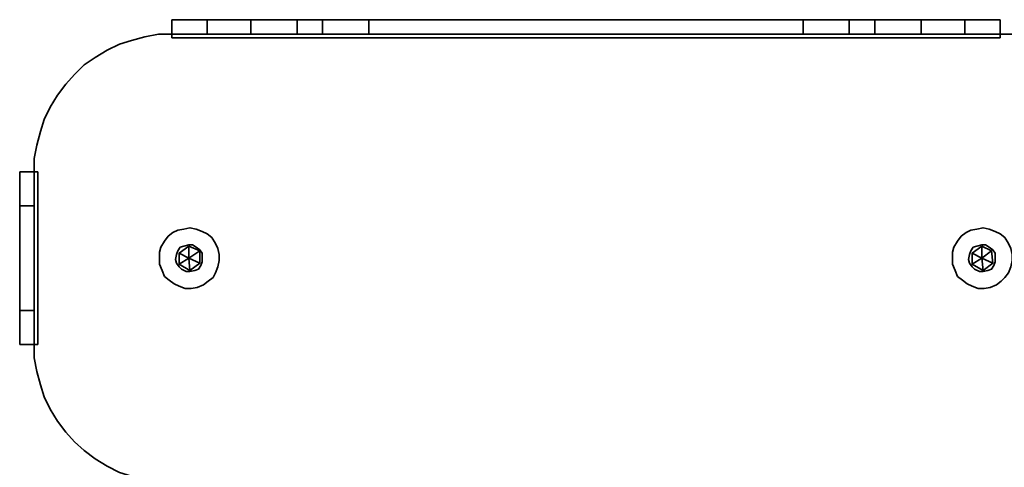
# Model space of a CAD drawing. Units: centimetres. Extents: x -25 to 4115, y -4146 to -258.
# Drawn here: x 1472 to 1757, y -2167 to -2038 of the extents above; entities that cross this region are included whole.
import ezdxf

# ---------------------------------------------------------------- set-up
doc = ezdxf.new("R2010")
doc.units = ezdxf.units.CM
doc.header["$MEASUREMENT"] = 0
doc.layers.add('Layer 1', color=7, linetype='Continuous')

msp = doc.modelspace()

# ---------------------------------------------------------------- linework, layer by layer
at = {"layer": 'Layer 1', "lineweight": 35}
for points in [[(1516.03, -2041.89), (1516.03, -2041.89), (1516.03, -2037.66), (1516.03, -2037.66)], [(1526.24, -2037.66), (1526.24, -2037.66), (1526.24, -2041.89), (1526.24, -2041.89)], [(1526.24, -2037.66), (1526.24, -2037.66), (1538.91, -2037.66), (1538.91, -2037.66)], [(1538.91, -2037.66), (1538.91, -2037.66), (1538.91, -2041.89), (1538.91, -2041.89)], [(1552.28, -2037.66), (1552.28, -2037.66), (1552.28, -2041.89), (1552.28, -2041.89)], [(1559.67, -2037.66), (1559.67, -2037.66), (1552.28, -2037.66), (1552.28, -2037.66)], [(1559.67, -2037.66), (1559.67, -2037.66), (1559.67, -2041.89), (1559.67, -2041.89)], [(1573.05, -2037.66), (1573.05, -2037.66), (1573.05, -2041.89), (1573.05, -2041.89)], [(1698.69, -2037.66), (1698.69, -2037.66), (1573.05, -2037.66), (1573.05, -2037.66)], [(1698.69, -2037.66), (1698.69, -2037.66), (1698.69, -2041.89), (1698.69, -2041.89)], [(1712.06, -2037.66), (1712.06, -2037.66), (1712.06, -2041.89), (1712.06, -2041.89)], [(1719.45, -2037.66), (1719.45, -2037.66), (1712.06, -2037.66), (1712.06, -2037.66)], [(1719.45, -2037.66), (1719.45, -2037.66), (1719.45, -2041.89), (1719.45, -2041.89)], [(1732.83, -2037.66), (1732.83, -2037.66), (1732.83, -2041.89), (1732.83, -2041.89)], [(1732.83, -2037.66), (1732.83, -2037.66), (1745.5, -2037.66), (1745.5, -2037.66)], [(1745.5, -2041.89), (1745.5, -2041.89), (1745.5, -2037.66), (1745.5, -2037.66)], [(1755.7, -2037.66), (1755.7, -2037.66), (1755.7, -2041.89), (1755.7, -2041.89)], [(1526.24, -2041.89), (1526.24, -2041.89), (1538.91, -2041.89), (1538.91, -2041.89)], [(1559.67, -2041.89), (1559.67, -2041.89), (1552.28, -2041.89), (1552.28, -2041.89)], [(1698.69, -2041.89), (1698.69, -2041.89), (1573.05, -2041.89), (1573.05, -2041.89)], [(1719.45, -2041.89), (1719.45, -2041.89), (1712.06, -2041.89), (1712.06, -2041.89)], [(1732.83, -2041.89), (1732.83, -2041.89), (1745.5, -2041.89), (1745.5, -2041.89)], [(1516.03, -2042.94), (1516.03, -2042.94), (1755.7, -2042.94), (1755.7, -2042.94)], [(1472.04, -2081.66), (1472.04, -2081.66), (1476.26, -2081.66), (1476.26, -2081.66)], [(1477.32, -2131.63), (1477.32, -2131.63), (1477.32, -2081.66), (1477.32, -2081.66)], [(1472.04, -2121.78), (1472.04, -2121.78), (1472.04, -2091.51), (1472.04, -2091.51)], [(1476.26, -2091.51), (1476.26, -2091.51), (1472.04, -2091.51), (1472.04, -2091.51)], [(1476.26, -2121.78), (1476.26, -2121.78), (1476.26, -2091.51), (1476.26, -2091.51)], [(1518.14, -2105.23), (1518.14, -2105.23), (1520.96, -2103.12), (1520.96, -2103.12)], [(1518.14, -2108.4), (1518.14, -2108.4), (1518.14, -2105.23), (1518.14, -2105.23)], [(1520.96, -2106.64), (1520.96, -2106.64), (1518.14, -2105.23), (1518.14, -2105.23)], [(1520.96, -2103.12), (1520.96, -2103.12), (1524.13, -2104.53), (1524.13, -2104.53)], [(1520.96, -2106.64), (1520.96, -2106.64), (1520.96, -2103.12), (1520.96, -2103.12)], [(1520.96, -2106.64), (1520.96, -2106.64), (1524.13, -2104.53), (1524.13, -2104.53)], [(1524.13, -2104.53), (1524.13, -2104.53), (1524.13, -2108.05), (1524.13, -2108.05)], [(1747.61, -2105.23), (1747.61, -2105.23), (1750.42, -2103.12), (1750.42, -2103.12)], [(1747.61, -2108.4), (1747.61, -2108.4), (1747.61, -2105.23), (1747.61, -2105.23)], [(1750.42, -2106.64), (1750.42, -2106.64), (1747.61, -2105.23), (1747.61, -2105.23)], [(1750.42, -2103.12), (1750.42, -2103.12), (1753.24, -2104.53), (1753.24, -2104.53)], [(1750.42, -2106.64), (1750.42, -2106.64), (1750.42, -2103.12), (1750.42, -2103.12)], [(1750.42, -2106.64), (1750.42, -2106.64), (1753.24, -2104.53), (1753.24, -2104.53)], [(1753.24, -2104.53), (1753.24, -2104.53), (1753.59, -2108.05), (1753.59, -2108.05)], [(1520.96, -2106.64), (1520.96, -2106.64), (1518.14, -2108.4), (1518.14, -2108.4)], [(1520.96, -2106.64), (1520.96, -2106.64), (1521.31, -2110.16), (1521.31, -2110.16)], [(1520.96, -2106.64), (1520.96, -2106.64), (1524.13, -2108.05), (1524.13, -2108.05)], [(1524.13, -2108.05), (1524.13, -2108.05), (1521.31, -2110.16), (1521.31, -2110.16)], [(1750.42, -2106.64), (1750.42, -2106.64), (1747.61, -2108.4), (1747.61, -2108.4)], [(1750.42, -2106.64), (1750.42, -2106.64), (1753.59, -2108.05), (1753.59, -2108.05)], [(1750.42, -2106.64), (1750.42, -2106.64), (1750.77, -2110.16), (1750.77, -2110.16)], [(1753.59, -2108.05), (1753.59, -2108.05), (1750.77, -2110.16), (1750.77, -2110.16)], [(1521.31, -2110.16), (1521.31, -2110.16), (1518.14, -2108.4), (1518.14, -2108.4)], [(1750.77, -2110.16), (1750.77, -2110.16), (1747.61, -2108.4), (1747.61, -2108.4)], [(1472.04, -2121.78), (1472.04, -2121.78), (1476.26, -2121.78), (1476.26, -2121.78)], [(1476.26, -2131.63), (1476.26, -2131.63), (1472.04, -2131.63), (1472.04, -2131.63)]]:
    msp.add_open_spline(points, degree=3, dxfattribs=at)
for points, knots in [([(1516.03, -2037.66), (1516.03, -2037.66), (1516.38, -2037.66), (1516.38, -2037.66), (1516.38, -2037.66), (1516.38, -2037.66), (1516.73, -2037.66), (1516.73, -2037.66), (1516.73, -2037.66), (1516.73, -2037.66), (1517.79, -2037.66), (1517.79, -2037.66), (1517.79, -2037.66), (1517.79, -2037.66), (1519.2, -2037.66), (1519.2, -2037.66), (1519.2, -2037.66), (1519.2, -2037.66), (1520.61, -2037.66), (1520.61, -2037.66), (1520.61, -2037.66), (1520.61, -2037.66), (1522.37, -2037.66), (1522.37, -2037.66), (1522.37, -2037.66), (1522.37, -2037.66), (1524.13, -2037.66), (1524.13, -2037.66), (1524.13, -2037.66), (1524.13, -2037.66), (1526.24, -2037.66), (1526.24, -2037.66)], [0, 0, 0, 0, 0.125, 0.125, 0.125, 0.125, 0.25, 0.25, 0.25, 0.25, 0.375, 0.375, 0.375, 0.375, 0.5, 0.5, 0.5, 0.5, 0.625, 0.625, 0.625, 0.625, 0.75, 0.75, 0.75, 0.75, 0.875, 0.875, 0.875, 0.875, 1, 1, 1, 1]), ([(1552.28, -2037.66), (1552.28, -2037.66), (1550.87, -2037.66), (1550.87, -2037.66), (1550.87, -2037.66), (1550.87, -2037.66), (1549.11, -2037.66), (1549.11, -2037.66), (1549.11, -2037.66), (1549.11, -2037.66), (1547.35, -2037.66), (1547.35, -2037.66), (1547.35, -2037.66), (1547.35, -2037.66), (1545.95, -2037.66), (1545.95, -2037.66), (1545.95, -2037.66), (1545.95, -2037.66), (1544.19, -2037.66), (1544.19, -2037.66), (1544.19, -2037.66), (1544.19, -2037.66), (1542.43, -2037.66), (1542.43, -2037.66), (1542.43, -2037.66), (1542.43, -2037.66), (1540.67, -2037.66), (1540.67, -2037.66), (1540.67, -2037.66), (1540.67, -2037.66), (1538.91, -2037.66), (1538.91, -2037.66)], [0, 0, 0, 0, 0.125, 0.125, 0.125, 0.125, 0.25, 0.25, 0.25, 0.25, 0.375, 0.375, 0.375, 0.375, 0.5, 0.5, 0.5, 0.5, 0.625, 0.625, 0.625, 0.625, 0.75, 0.75, 0.75, 0.75, 0.875, 0.875, 0.875, 0.875, 1, 1, 1, 1]), ([(1573.05, -2037.66), (1573.05, -2037.66), (1571.29, -2037.66), (1571.29, -2037.66), (1571.29, -2037.66), (1571.29, -2037.66), (1569.53, -2037.66), (1569.53, -2037.66), (1569.53, -2037.66), (1569.53, -2037.66), (1567.77, -2037.66), (1567.77, -2037.66), (1567.77, -2037.66), (1567.77, -2037.66), (1566.01, -2037.66), (1566.01, -2037.66), (1566.01, -2037.66), (1566.01, -2037.66), (1564.6, -2037.66), (1564.6, -2037.66), (1564.6, -2037.66), (1564.6, -2037.66), (1562.84, -2037.66), (1562.84, -2037.66), (1562.84, -2037.66), (1562.84, -2037.66), (1561.08, -2037.66), (1561.08, -2037.66), (1561.08, -2037.66), (1561.08, -2037.66), (1559.67, -2037.66), (1559.67, -2037.66)], [0, 0, 0, 0, 0.125, 0.125, 0.125, 0.125, 0.25, 0.25, 0.25, 0.25, 0.375, 0.375, 0.375, 0.375, 0.5, 0.5, 0.5, 0.5, 0.625, 0.625, 0.625, 0.625, 0.75, 0.75, 0.75, 0.75, 0.875, 0.875, 0.875, 0.875, 1, 1, 1, 1]), ([(1712.06, -2037.66), (1712.06, -2037.66), (1710.3, -2037.66), (1710.3, -2037.66), (1710.3, -2037.66), (1710.3, -2037.66), (1708.89, -2037.66), (1708.89, -2037.66), (1708.89, -2037.66), (1708.89, -2037.66), (1707.13, -2037.66), (1707.13, -2037.66), (1707.13, -2037.66), (1707.13, -2037.66), (1705.37, -2037.66), (1705.37, -2037.66), (1705.37, -2037.66), (1705.37, -2037.66), (1703.61, -2037.66), (1703.61, -2037.66), (1703.61, -2037.66), (1703.61, -2037.66), (1702.21, -2037.66), (1702.21, -2037.66), (1702.21, -2037.66), (1702.21, -2037.66), (1700.45, -2037.66), (1700.45, -2037.66), (1700.45, -2037.66), (1700.45, -2037.66), (1698.69, -2037.66), (1698.69, -2037.66)], [0, 0, 0, 0, 0.125, 0.125, 0.125, 0.125, 0.25, 0.25, 0.25, 0.25, 0.375, 0.375, 0.375, 0.375, 0.5, 0.5, 0.5, 0.5, 0.625, 0.625, 0.625, 0.625, 0.75, 0.75, 0.75, 0.75, 0.875, 0.875, 0.875, 0.875, 1, 1, 1, 1]), ([(1732.83, -2037.66), (1732.83, -2037.66), (1731.07, -2037.66), (1731.07, -2037.66), (1731.07, -2037.66), (1731.07, -2037.66), (1729.31, -2037.66), (1729.31, -2037.66), (1729.31, -2037.66), (1729.31, -2037.66), (1727.55, -2037.66), (1727.55, -2037.66), (1727.55, -2037.66), (1727.55, -2037.66), (1725.79, -2037.66), (1725.79, -2037.66), (1725.79, -2037.66), (1725.79, -2037.66), (1724.03, -2037.66), (1724.03, -2037.66), (1724.03, -2037.66), (1724.03, -2037.66), (1722.62, -2037.66), (1722.62, -2037.66), (1722.62, -2037.66), (1722.62, -2037.66), (1720.86, -2037.66), (1720.86, -2037.66), (1720.86, -2037.66), (1720.86, -2037.66), (1719.45, -2037.66), (1719.45, -2037.66)], [0, 0, 0, 0, 0.125, 0.125, 0.125, 0.125, 0.25, 0.25, 0.25, 0.25, 0.375, 0.375, 0.375, 0.375, 0.5, 0.5, 0.5, 0.5, 0.625, 0.625, 0.625, 0.625, 0.75, 0.75, 0.75, 0.75, 0.875, 0.875, 0.875, 0.875, 1, 1, 1, 1]), ([(1745.5, -2037.66), (1745.5, -2037.66), (1747.61, -2037.66), (1747.61, -2037.66), (1747.61, -2037.66), (1747.61, -2037.66), (1749.37, -2037.66), (1749.37, -2037.66), (1749.37, -2037.66), (1749.37, -2037.66), (1751.13, -2037.66), (1751.13, -2037.66), (1751.13, -2037.66), (1751.13, -2037.66), (1752.53, -2037.66), (1752.53, -2037.66), (1752.53, -2037.66), (1752.53, -2037.66), (1753.94, -2037.66), (1753.94, -2037.66), (1753.94, -2037.66), (1753.94, -2037.66), (1754.65, -2037.66), (1754.65, -2037.66), (1754.65, -2037.66), (1754.65, -2037.66), (1755.35, -2037.66), (1755.35, -2037.66), (1755.35, -2037.66), (1755.35, -2037.66), (1755.7, -2037.66), (1755.7, -2037.66)], [0, 0, 0, 0, 0.125, 0.125, 0.125, 0.125, 0.25, 0.25, 0.25, 0.25, 0.375, 0.375, 0.375, 0.375, 0.5, 0.5, 0.5, 0.5, 0.625, 0.625, 0.625, 0.625, 0.75, 0.75, 0.75, 0.75, 0.875, 0.875, 0.875, 0.875, 1, 1, 1, 1]), ([(1516.03, -2041.89), (1516.03, -2041.89), (1512.16, -2041.89), (1512.16, -2041.89), (1512.16, -2041.89), (1512.16, -2041.89), (1508.29, -2042.59), (1508.29, -2042.59), (1508.29, -2042.59), (1508.29, -2042.59), (1504.42, -2043.65), (1504.42, -2043.65), (1504.42, -2043.65), (1504.42, -2043.65), (1500.9, -2044.7), (1500.9, -2044.7), (1500.9, -2044.7), (1500.9, -2044.7), (1497.38, -2046.46), (1497.38, -2046.46), (1497.38, -2046.46), (1497.38, -2046.46), (1493.86, -2048.57), (1493.86, -2048.57), (1493.86, -2048.57), (1493.86, -2048.57), (1490.69, -2050.68), (1490.69, -2050.68), (1490.69, -2050.68), (1490.69, -2050.68), (1487.88, -2053.5), (1487.88, -2053.5), (1487.88, -2053.5), (1487.88, -2053.5), (1485.41, -2056.32), (1485.41, -2056.32), (1485.41, -2056.32), (1485.41, -2056.32), (1482.95, -2059.48), (1482.95, -2059.48), (1482.95, -2059.48), (1482.95, -2059.48), (1480.84, -2063), (1480.84, -2063), (1480.84, -2063), (1480.84, -2063), (1479.08, -2066.52), (1479.08, -2066.52), (1479.08, -2066.52), (1479.08, -2066.52), (1478.02, -2070.04), (1478.02, -2070.04), (1478.02, -2070.04), (1478.02, -2070.04), (1476.97, -2073.91), (1476.97, -2073.91), (1476.97, -2073.91), (1476.97, -2073.91), (1476.26, -2077.78), (1476.26, -2077.78), (1476.26, -2077.78), (1476.26, -2077.78), (1476.26, -2081.66), (1476.26, -2081.66)], [0, 0, 0, 0, 0.0625, 0.0625, 0.0625, 0.0625, 0.125, 0.125, 0.125, 0.125, 0.1875, 0.1875, 0.1875, 0.1875, 0.25, 0.25, 0.25, 0.25, 0.3125, 0.3125, 0.3125, 0.3125, 0.375, 0.375, 0.375, 0.375, 0.4375, 0.4375, 0.4375, 0.4375, 0.5, 0.5, 0.5, 0.5, 0.5625, 0.5625, 0.5625, 0.5625, 0.625, 0.625, 0.625, 0.625, 0.6875, 0.6875, 0.6875, 0.6875, 0.75, 0.75, 0.75, 0.75, 0.8125, 0.8125, 0.8125, 0.8125, 0.875, 0.875, 0.875, 0.875, 0.9375, 0.9375, 0.9375, 0.9375, 1, 1, 1, 1]), ([(1526.24, -2041.89), (1526.24, -2041.89), (1524.13, -2041.89), (1524.13, -2041.89), (1524.13, -2041.89), (1524.13, -2041.89), (1522.37, -2041.89), (1522.37, -2041.89), (1522.37, -2041.89), (1522.37, -2041.89), (1520.61, -2041.89), (1520.61, -2041.89), (1520.61, -2041.89), (1520.61, -2041.89), (1519.2, -2041.89), (1519.2, -2041.89), (1519.2, -2041.89), (1519.2, -2041.89), (1517.79, -2041.89), (1517.79, -2041.89), (1517.79, -2041.89), (1517.79, -2041.89), (1516.73, -2041.89), (1516.73, -2041.89), (1516.73, -2041.89), (1516.73, -2041.89), (1516.38, -2041.89), (1516.38, -2041.89), (1516.38, -2041.89), (1516.38, -2041.89), (1516.03, -2041.89), (1516.03, -2041.89)], [0, 0, 0, 0, 0.125, 0.125, 0.125, 0.125, 0.25, 0.25, 0.25, 0.25, 0.375, 0.375, 0.375, 0.375, 0.5, 0.5, 0.5, 0.5, 0.625, 0.625, 0.625, 0.625, 0.75, 0.75, 0.75, 0.75, 0.875, 0.875, 0.875, 0.875, 1, 1, 1, 1]), ([(1516.03, -2041.89), (1516.03, -2041.89), (1516.03, -2041.89), (1516.03, -2041.89), (1516.03, -2041.89), (1516.03, -2041.89), (1516.03, -2042.24), (1516.03, -2042.24), (1516.03, -2042.24), (1516.03, -2042.24), (1516.03, -2042.59), (1516.03, -2042.59), (1516.03, -2042.59), (1516.03, -2042.59), (1516.03, -2042.94), (1516.03, -2042.94)], [0, 0, 0, 0, 0.25, 0.25, 0.25, 0.25, 0.5, 0.5, 0.5, 0.5, 0.75, 0.75, 0.75, 0.75, 1, 1, 1, 1]), ([(1552.28, -2041.89), (1552.28, -2041.89), (1550.87, -2041.89), (1550.87, -2041.89), (1550.87, -2041.89), (1550.87, -2041.89), (1549.11, -2041.89), (1549.11, -2041.89), (1549.11, -2041.89), (1549.11, -2041.89), (1547.35, -2041.89), (1547.35, -2041.89), (1547.35, -2041.89), (1547.35, -2041.89), (1545.95, -2041.89), (1545.95, -2041.89), (1545.95, -2041.89), (1545.95, -2041.89), (1544.19, -2041.89), (1544.19, -2041.89), (1544.19, -2041.89), (1544.19, -2041.89), (1542.43, -2041.89), (1542.43, -2041.89), (1542.43, -2041.89), (1542.43, -2041.89), (1540.67, -2041.89), (1540.67, -2041.89), (1540.67, -2041.89), (1540.67, -2041.89), (1538.91, -2041.89), (1538.91, -2041.89)], [0, 0, 0, 0, 0.125, 0.125, 0.125, 0.125, 0.25, 0.25, 0.25, 0.25, 0.375, 0.375, 0.375, 0.375, 0.5, 0.5, 0.5, 0.5, 0.625, 0.625, 0.625, 0.625, 0.75, 0.75, 0.75, 0.75, 0.875, 0.875, 0.875, 0.875, 1, 1, 1, 1]), ([(1573.05, -2041.89), (1573.05, -2041.89), (1571.29, -2041.89), (1571.29, -2041.89), (1571.29, -2041.89), (1571.29, -2041.89), (1569.53, -2041.89), (1569.53, -2041.89), (1569.53, -2041.89), (1569.53, -2041.89), (1567.77, -2041.89), (1567.77, -2041.89), (1567.77, -2041.89), (1567.77, -2041.89), (1566.01, -2041.89), (1566.01, -2041.89), (1566.01, -2041.89), (1566.01, -2041.89), (1564.6, -2041.89), (1564.6, -2041.89), (1564.6, -2041.89), (1564.6, -2041.89), (1562.84, -2041.89), (1562.84, -2041.89), (1562.84, -2041.89), (1562.84, -2041.89), (1561.08, -2041.89), (1561.08, -2041.89), (1561.08, -2041.89), (1561.08, -2041.89), (1559.67, -2041.89), (1559.67, -2041.89)], [0, 0, 0, 0, 0.125, 0.125, 0.125, 0.125, 0.25, 0.25, 0.25, 0.25, 0.375, 0.375, 0.375, 0.375, 0.5, 0.5, 0.5, 0.5, 0.625, 0.625, 0.625, 0.625, 0.75, 0.75, 0.75, 0.75, 0.875, 0.875, 0.875, 0.875, 1, 1, 1, 1]), ([(1712.06, -2041.89), (1712.06, -2041.89), (1710.3, -2041.89), (1710.3, -2041.89), (1710.3, -2041.89), (1710.3, -2041.89), (1708.89, -2041.89), (1708.89, -2041.89), (1708.89, -2041.89), (1708.89, -2041.89), (1707.13, -2041.89), (1707.13, -2041.89), (1707.13, -2041.89), (1707.13, -2041.89), (1705.37, -2041.89), (1705.37, -2041.89), (1705.37, -2041.89), (1705.37, -2041.89), (1703.61, -2041.89), (1703.61, -2041.89), (1703.61, -2041.89), (1703.61, -2041.89), (1702.21, -2041.89), (1702.21, -2041.89), (1702.21, -2041.89), (1702.21, -2041.89), (1700.45, -2041.89), (1700.45, -2041.89), (1700.45, -2041.89), (1700.45, -2041.89), (1698.69, -2041.89), (1698.69, -2041.89)], [0, 0, 0, 0, 0.125, 0.125, 0.125, 0.125, 0.25, 0.25, 0.25, 0.25, 0.375, 0.375, 0.375, 0.375, 0.5, 0.5, 0.5, 0.5, 0.625, 0.625, 0.625, 0.625, 0.75, 0.75, 0.75, 0.75, 0.875, 0.875, 0.875, 0.875, 1, 1, 1, 1]), ([(1732.83, -2041.89), (1732.83, -2041.89), (1731.07, -2041.89), (1731.07, -2041.89), (1731.07, -2041.89), (1731.07, -2041.89), (1729.31, -2041.89), (1729.31, -2041.89), (1729.31, -2041.89), (1729.31, -2041.89), (1727.55, -2041.89), (1727.55, -2041.89), (1727.55, -2041.89), (1727.55, -2041.89), (1725.79, -2041.89), (1725.79, -2041.89), (1725.79, -2041.89), (1725.79, -2041.89), (1724.03, -2041.89), (1724.03, -2041.89), (1724.03, -2041.89), (1724.03, -2041.89), (1722.62, -2041.89), (1722.62, -2041.89), (1722.62, -2041.89), (1722.62, -2041.89), (1720.86, -2041.89), (1720.86, -2041.89), (1720.86, -2041.89), (1720.86, -2041.89), (1719.45, -2041.89), (1719.45, -2041.89)], [0, 0, 0, 0, 0.125, 0.125, 0.125, 0.125, 0.25, 0.25, 0.25, 0.25, 0.375, 0.375, 0.375, 0.375, 0.5, 0.5, 0.5, 0.5, 0.625, 0.625, 0.625, 0.625, 0.75, 0.75, 0.75, 0.75, 0.875, 0.875, 0.875, 0.875, 1, 1, 1, 1]), ([(1755.7, -2041.89), (1755.7, -2041.89), (1755.35, -2041.89), (1755.35, -2041.89), (1755.35, -2041.89), (1755.35, -2041.89), (1754.65, -2041.89), (1754.65, -2041.89), (1754.65, -2041.89), (1754.65, -2041.89), (1753.94, -2041.89), (1753.94, -2041.89), (1753.94, -2041.89), (1753.94, -2041.89), (1752.53, -2041.89), (1752.53, -2041.89), (1752.53, -2041.89), (1752.53, -2041.89), (1751.13, -2041.89), (1751.13, -2041.89), (1751.13, -2041.89), (1751.13, -2041.89), (1749.37, -2041.89), (1749.37, -2041.89), (1749.37, -2041.89), (1749.37, -2041.89), (1747.61, -2041.89), (1747.61, -2041.89), (1747.61, -2041.89), (1747.61, -2041.89), (1745.5, -2041.89), (1745.5, -2041.89)], [0, 0, 0, 0, 0.125, 0.125, 0.125, 0.125, 0.25, 0.25, 0.25, 0.25, 0.375, 0.375, 0.375, 0.375, 0.5, 0.5, 0.5, 0.5, 0.625, 0.625, 0.625, 0.625, 0.75, 0.75, 0.75, 0.75, 0.875, 0.875, 0.875, 0.875, 1, 1, 1, 1]), ([(1755.7, -2042.94), (1755.7, -2042.94), (1755.7, -2042.59), (1755.7, -2042.59), (1755.7, -2042.59), (1755.7, -2042.59), (1755.7, -2042.24), (1755.7, -2042.24), (1755.7, -2042.24), (1755.7, -2042.24), (1755.7, -2041.89), (1755.7, -2041.89)], [0, 0, 0, 0, 0.333333, 0.333333, 0.333333, 0.333333, 0.666667, 0.666667, 0.666667, 0.666667, 1, 1, 1, 1]), ([(1795.47, -2081.66), (1795.47, -2081.66), (1795.12, -2077.78), (1795.12, -2077.78), (1795.12, -2077.78), (1795.12, -2077.78), (1794.77, -2073.91), (1794.77, -2073.91), (1794.77, -2073.91), (1794.77, -2073.91), (1793.71, -2070.04), (1793.71, -2070.04), (1793.71, -2070.04), (1793.71, -2070.04), (1792.3, -2066.52), (1792.3, -2066.52), (1792.3, -2066.52), (1792.3, -2066.52), (1790.9, -2063), (1790.9, -2063), (1790.9, -2063), (1790.9, -2063), (1788.78, -2059.48), (1788.78, -2059.48), (1788.78, -2059.48), (1788.78, -2059.48), (1786.32, -2056.32), (1786.32, -2056.32), (1786.32, -2056.32), (1786.32, -2056.32), (1783.86, -2053.5), (1783.86, -2053.5), (1783.86, -2053.5), (1783.86, -2053.5), (1780.69, -2050.68), (1780.69, -2050.68), (1780.69, -2050.68), (1780.69, -2050.68), (1777.87, -2048.57), (1777.87, -2048.57), (1777.87, -2048.57), (1777.87, -2048.57), (1774.35, -2046.46), (1774.35, -2046.46), (1774.35, -2046.46), (1774.35, -2046.46), (1770.84, -2044.7), (1770.84, -2044.7), (1770.84, -2044.7), (1770.84, -2044.7), (1766.96, -2043.65), (1766.96, -2043.65), (1766.96, -2043.65), (1766.96, -2043.65), (1763.44, -2042.59), (1763.44, -2042.59), (1763.44, -2042.59), (1763.44, -2042.59), (1759.57, -2041.89), (1759.57, -2041.89), (1759.57, -2041.89), (1759.57, -2041.89), (1755.7, -2041.89), (1755.7, -2041.89)], [0, 0, 0, 0, 0.0625, 0.0625, 0.0625, 0.0625, 0.125, 0.125, 0.125, 0.125, 0.1875, 0.1875, 0.1875, 0.1875, 0.25, 0.25, 0.25, 0.25, 0.3125, 0.3125, 0.3125, 0.3125, 0.375, 0.375, 0.375, 0.375, 0.4375, 0.4375, 0.4375, 0.4375, 0.5, 0.5, 0.5, 0.5, 0.5625, 0.5625, 0.5625, 0.5625, 0.625, 0.625, 0.625, 0.625, 0.6875, 0.6875, 0.6875, 0.6875, 0.75, 0.75, 0.75, 0.75, 0.8125, 0.8125, 0.8125, 0.8125, 0.875, 0.875, 0.875, 0.875, 0.9375, 0.9375, 0.9375, 0.9375, 1, 1, 1, 1]), ([(1472.04, -2091.51), (1472.04, -2091.51), (1472.04, -2089.75), (1472.04, -2089.75), (1472.04, -2089.75), (1472.04, -2089.75), (1472.04, -2087.99), (1472.04, -2087.99), (1472.04, -2087.99), (1472.04, -2087.99), (1472.04, -2086.23), (1472.04, -2086.23), (1472.04, -2086.23), (1472.04, -2086.23), (1472.04, -2084.47), (1472.04, -2084.47), (1472.04, -2084.47), (1472.04, -2084.47), (1472.04, -2083.41), (1472.04, -2083.41), (1472.04, -2083.41), (1472.04, -2083.41), (1472.04, -2082.36), (1472.04, -2082.36), (1472.04, -2082.36), (1472.04, -2082.36), (1472.04, -2082.01), (1472.04, -2082.01), (1472.04, -2082.01), (1472.04, -2082.01), (1472.04, -2081.66), (1472.04, -2081.66)], [0, 0, 0, 0, 0.125, 0.125, 0.125, 0.125, 0.25, 0.25, 0.25, 0.25, 0.375, 0.375, 0.375, 0.375, 0.5, 0.5, 0.5, 0.5, 0.625, 0.625, 0.625, 0.625, 0.75, 0.75, 0.75, 0.75, 0.875, 0.875, 0.875, 0.875, 1, 1, 1, 1]), ([(1476.26, -2081.66), (1476.26, -2081.66), (1476.26, -2082.01), (1476.26, -2082.01), (1476.26, -2082.01), (1476.26, -2082.01), (1476.26, -2082.36), (1476.26, -2082.36), (1476.26, -2082.36), (1476.26, -2082.36), (1476.26, -2083.41), (1476.26, -2083.41), (1476.26, -2083.41), (1476.26, -2083.41), (1476.26, -2084.47), (1476.26, -2084.47), (1476.26, -2084.47), (1476.26, -2084.47), (1476.26, -2086.23), (1476.26, -2086.23), (1476.26, -2086.23), (1476.26, -2086.23), (1476.26, -2087.99), (1476.26, -2087.99), (1476.26, -2087.99), (1476.26, -2087.99), (1476.26, -2089.75), (1476.26, -2089.75), (1476.26, -2089.75), (1476.26, -2089.75), (1476.26, -2091.51), (1476.26, -2091.51)], [0, 0, 0, 0, 0.125, 0.125, 0.125, 0.125, 0.25, 0.25, 0.25, 0.25, 0.375, 0.375, 0.375, 0.375, 0.5, 0.5, 0.5, 0.5, 0.625, 0.625, 0.625, 0.625, 0.75, 0.75, 0.75, 0.75, 0.875, 0.875, 0.875, 0.875, 1, 1, 1, 1]), ([(1477.32, -2081.66), (1477.32, -2081.66), (1476.97, -2081.66), (1476.97, -2081.66), (1476.97, -2081.66), (1476.97, -2081.66), (1476.61, -2081.66), (1476.61, -2081.66), (1476.61, -2081.66), (1476.61, -2081.66), (1476.26, -2081.66), (1476.26, -2081.66)], [0, 0, 0, 0, 0.333333, 0.333333, 0.333333, 0.333333, 0.666667, 0.666667, 0.666667, 0.666667, 1, 1, 1, 1]), ([(1521.66, -2115.44), (1521.66, -2115.44), (1523.42, -2115.09), (1523.42, -2115.09), (1523.42, -2115.09), (1523.42, -2115.09), (1525.18, -2114.39), (1525.18, -2114.39), (1525.18, -2114.39), (1525.18, -2114.39), (1526.59, -2113.33), (1526.59, -2113.33), (1526.59, -2113.33), (1526.59, -2113.33), (1528, -2112.27), (1528, -2112.27), (1528, -2112.27), (1528, -2112.27), (1528.7, -2110.87), (1528.7, -2110.87), (1528.7, -2110.87), (1528.7, -2110.87), (1529.4, -2109.11), (1529.4, -2109.11), (1529.4, -2109.11), (1529.4, -2109.11), (1529.76, -2107.35), (1529.76, -2107.35), (1529.76, -2107.35), (1529.76, -2107.35), (1529.76, -2105.59), (1529.76, -2105.59), (1529.76, -2105.59), (1529.76, -2105.59), (1529.4, -2103.83), (1529.4, -2103.83), (1529.4, -2103.83), (1529.4, -2103.83), (1528.7, -2102.42), (1528.7, -2102.42), (1528.7, -2102.42), (1528.7, -2102.42), (1527.64, -2100.66), (1527.64, -2100.66), (1527.64, -2100.66), (1527.64, -2100.66), (1526.24, -2099.6), (1526.24, -2099.6), (1526.24, -2099.6), (1526.24, -2099.6), (1524.83, -2098.9), (1524.83, -2098.9), (1524.83, -2098.9), (1524.83, -2098.9), (1523.07, -2098.2), (1523.07, -2098.2), (1523.07, -2098.2), (1523.07, -2098.2), (1521.31, -2097.84), (1521.31, -2097.84), (1521.31, -2097.84), (1521.31, -2097.84), (1519.55, -2098.2), (1519.55, -2098.2), (1519.55, -2098.2), (1519.55, -2098.2), (1517.79, -2098.55), (1517.79, -2098.55), (1517.79, -2098.55), (1517.79, -2098.55), (1516.38, -2099.25), (1516.38, -2099.25), (1516.38, -2099.25), (1516.38, -2099.25), (1514.97, -2100.31), (1514.97, -2100.31), (1514.97, -2100.31), (1514.97, -2100.31), (1513.92, -2101.72), (1513.92, -2101.72), (1513.92, -2101.72), (1513.92, -2101.72), (1512.86, -2103.47), (1512.86, -2103.47), (1512.86, -2103.47), (1512.86, -2103.47), (1512.51, -2104.88), (1512.51, -2104.88), (1512.51, -2104.88), (1512.51, -2104.88), (1512.51, -2106.64), (1512.51, -2106.64), (1512.51, -2106.64), (1512.51, -2106.64), (1512.51, -2108.4), (1512.51, -2108.4), (1512.51, -2108.4), (1512.51, -2108.4), (1513.22, -2110.16), (1513.22, -2110.16), (1513.22, -2110.16), (1513.22, -2110.16), (1513.92, -2111.92), (1513.92, -2111.92), (1513.92, -2111.92), (1513.92, -2111.92), (1515.33, -2112.98), (1515.33, -2112.98), (1515.33, -2112.98), (1515.33, -2112.98), (1516.73, -2114.03), (1516.73, -2114.03), (1516.73, -2114.03), (1516.73, -2114.03), (1518.14, -2114.74), (1518.14, -2114.74), (1518.14, -2114.74), (1518.14, -2114.74), (1519.9, -2115.44), (1519.9, -2115.44), (1519.9, -2115.44), (1519.9, -2115.44), (1521.66, -2115.44), (1521.66, -2115.44)], [0, 0, 0, 0, 0.032258, 0.032258, 0.032258, 0.032258, 0.064516, 0.064516, 0.064516, 0.064516, 0.096774, 0.096774, 0.096774, 0.096774, 0.129032, 0.129032, 0.129032, 0.129032, 0.16129, 0.16129, 0.16129, 0.16129, 0.193548, 0.193548, 0.193548, 0.193548, 0.225806, 0.225806, 0.225806, 0.225806, 0.258065, 0.258065, 0.258065, 0.258065, 0.290323, 0.290323, 0.290323, 0.290323, 0.322581, 0.322581, 0.322581, 0.322581, 0.354839, 0.354839, 0.354839, 0.354839, 0.387097, 0.387097, 0.387097, 0.387097, 0.419355, 0.419355, 0.419355, 0.419355, 0.451613, 0.451613, 0.451613, 0.451613, 0.483871, 0.483871, 0.483871, 0.483871, 0.516129, 0.516129, 0.516129, 0.516129, 0.548387, 0.548387, 0.548387, 0.548387, 0.580645, 0.580645, 0.580645, 0.580645, 0.612903, 0.612903, 0.612903, 0.612903, 0.645161, 0.645161, 0.645161, 0.645161, 0.677419, 0.677419, 0.677419, 0.677419, 0.709677, 0.709677, 0.709677, 0.709677, 0.741935, 0.741935, 0.741935, 0.741935, 0.774194, 0.774194, 0.774194, 0.774194, 0.806452, 0.806452, 0.806452, 0.806452, 0.83871, 0.83871, 0.83871, 0.83871, 0.870968, 0.870968, 0.870968, 0.870968, 0.903226, 0.903226, 0.903226, 0.903226, 0.935484, 0.935484, 0.935484, 0.935484, 0.967742, 0.967742, 0.967742, 0.967742, 1, 1, 1, 1]), ([(1751.13, -2115.44), (1751.13, -2115.44), (1752.89, -2115.09), (1752.89, -2115.09), (1752.89, -2115.09), (1752.89, -2115.09), (1754.65, -2114.39), (1754.65, -2114.39), (1754.65, -2114.39), (1754.65, -2114.39), (1756.05, -2113.33), (1756.05, -2113.33), (1756.05, -2113.33), (1756.05, -2113.33), (1757.11, -2112.27), (1757.11, -2112.27), (1757.11, -2112.27), (1757.11, -2112.27), (1758.17, -2110.87), (1758.17, -2110.87), (1758.17, -2110.87), (1758.17, -2110.87), (1758.87, -2109.11), (1758.87, -2109.11), (1758.87, -2109.11), (1758.87, -2109.11), (1759.22, -2107.35), (1759.22, -2107.35), (1759.22, -2107.35), (1759.22, -2107.35), (1759.22, -2105.59), (1759.22, -2105.59), (1759.22, -2105.59), (1759.22, -2105.59), (1758.87, -2103.83), (1758.87, -2103.83), (1758.87, -2103.83), (1758.87, -2103.83), (1758.17, -2102.42), (1758.17, -2102.42), (1758.17, -2102.42), (1758.17, -2102.42), (1757.11, -2100.66), (1757.11, -2100.66), (1757.11, -2100.66), (1757.11, -2100.66), (1755.7, -2099.6), (1755.7, -2099.6), (1755.7, -2099.6), (1755.7, -2099.6), (1754.29, -2098.9), (1754.29, -2098.9), (1754.29, -2098.9), (1754.29, -2098.9), (1752.53, -2098.2), (1752.53, -2098.2), (1752.53, -2098.2), (1752.53, -2098.2), (1750.77, -2097.84), (1750.77, -2097.84), (1750.77, -2097.84), (1750.77, -2097.84), (1749.02, -2098.2), (1749.02, -2098.2), (1749.02, -2098.2), (1749.02, -2098.2), (1747.26, -2098.55), (1747.26, -2098.55), (1747.26, -2098.55), (1747.26, -2098.55), (1745.85, -2099.25), (1745.85, -2099.25), (1745.85, -2099.25), (1745.85, -2099.25), (1744.44, -2100.31), (1744.44, -2100.31), (1744.44, -2100.31), (1744.44, -2100.31), (1743.38, -2101.72), (1743.38, -2101.72), (1743.38, -2101.72), (1743.38, -2101.72), (1742.33, -2103.47), (1742.33, -2103.47), (1742.33, -2103.47), (1742.33, -2103.47), (1741.98, -2104.88), (1741.98, -2104.88), (1741.98, -2104.88), (1741.98, -2104.88), (1741.98, -2106.64), (1741.98, -2106.64), (1741.98, -2106.64), (1741.98, -2106.64), (1741.98, -2108.4), (1741.98, -2108.4), (1741.98, -2108.4), (1741.98, -2108.4), (1742.68, -2110.16), (1742.68, -2110.16), (1742.68, -2110.16), (1742.68, -2110.16), (1743.38, -2111.92), (1743.38, -2111.92), (1743.38, -2111.92), (1743.38, -2111.92), (1744.79, -2112.98), (1744.79, -2112.98), (1744.79, -2112.98), (1744.79, -2112.98), (1746.2, -2114.03), (1746.2, -2114.03), (1746.2, -2114.03), (1746.2, -2114.03), (1747.61, -2114.74), (1747.61, -2114.74), (1747.61, -2114.74), (1747.61, -2114.74), (1749.37, -2115.44), (1749.37, -2115.44), (1749.37, -2115.44), (1749.37, -2115.44), (1751.13, -2115.44), (1751.13, -2115.44)], [0, 0, 0, 0, 0.032258, 0.032258, 0.032258, 0.032258, 0.064516, 0.064516, 0.064516, 0.064516, 0.096774, 0.096774, 0.096774, 0.096774, 0.129032, 0.129032, 0.129032, 0.129032, 0.16129, 0.16129, 0.16129, 0.16129, 0.193548, 0.193548, 0.193548, 0.193548, 0.225806, 0.225806, 0.225806, 0.225806, 0.258065, 0.258065, 0.258065, 0.258065, 0.290323, 0.290323, 0.290323, 0.290323, 0.322581, 0.322581, 0.322581, 0.322581, 0.354839, 0.354839, 0.354839, 0.354839, 0.387097, 0.387097, 0.387097, 0.387097, 0.419355, 0.419355, 0.419355, 0.419355, 0.451613, 0.451613, 0.451613, 0.451613, 0.483871, 0.483871, 0.483871, 0.483871, 0.516129, 0.516129, 0.516129, 0.516129, 0.548387, 0.548387, 0.548387, 0.548387, 0.580645, 0.580645, 0.580645, 0.580645, 0.612903, 0.612903, 0.612903, 0.612903, 0.645161, 0.645161, 0.645161, 0.645161, 0.677419, 0.677419, 0.677419, 0.677419, 0.709677, 0.709677, 0.709677, 0.709677, 0.741935, 0.741935, 0.741935, 0.741935, 0.774194, 0.774194, 0.774194, 0.774194, 0.806452, 0.806452, 0.806452, 0.806452, 0.83871, 0.83871, 0.83871, 0.83871, 0.870968, 0.870968, 0.870968, 0.870968, 0.903226, 0.903226, 0.903226, 0.903226, 0.935484, 0.935484, 0.935484, 0.935484, 0.967742, 0.967742, 0.967742, 0.967742, 1, 1, 1, 1]), ([(1521.31, -2110.51), (1521.31, -2110.51), (1522.72, -2110.16), (1522.72, -2110.16), (1522.72, -2110.16), (1522.72, -2110.16), (1523.77, -2109.81), (1523.77, -2109.81), (1523.77, -2109.81), (1523.77, -2109.81), (1524.48, -2108.75), (1524.48, -2108.75), (1524.48, -2108.75), (1524.48, -2108.75), (1524.83, -2107.7), (1524.83, -2107.7), (1524.83, -2107.7), (1524.83, -2107.7), (1524.83, -2106.29), (1524.83, -2106.29), (1524.83, -2106.29), (1524.83, -2106.29), (1524.83, -2105.23), (1524.83, -2105.23), (1524.83, -2105.23), (1524.83, -2105.23), (1524.13, -2104.18), (1524.13, -2104.18), (1524.13, -2104.18), (1524.13, -2104.18), (1523.07, -2103.47), (1523.07, -2103.47), (1523.07, -2103.47), (1523.07, -2103.47), (1522.01, -2102.77), (1522.01, -2102.77), (1522.01, -2102.77), (1522.01, -2102.77), (1520.96, -2102.77), (1520.96, -2102.77), (1520.96, -2102.77), (1520.96, -2102.77), (1519.55, -2103.12), (1519.55, -2103.12), (1519.55, -2103.12), (1519.55, -2103.12), (1518.49, -2103.47), (1518.49, -2103.47), (1518.49, -2103.47), (1518.49, -2103.47), (1517.79, -2104.53), (1517.79, -2104.53), (1517.79, -2104.53), (1517.79, -2104.53), (1517.44, -2105.59), (1517.44, -2105.59), (1517.44, -2105.59), (1517.44, -2105.59), (1517.09, -2106.99), (1517.09, -2106.99), (1517.09, -2106.99), (1517.09, -2106.99), (1517.44, -2108.05), (1517.44, -2108.05), (1517.44, -2108.05), (1517.44, -2108.05), (1518.14, -2109.11), (1518.14, -2109.11), (1518.14, -2109.11), (1518.14, -2109.11), (1518.85, -2109.81), (1518.85, -2109.81), (1518.85, -2109.81), (1518.85, -2109.81), (1520.25, -2110.51), (1520.25, -2110.51), (1520.25, -2110.51), (1520.25, -2110.51), (1521.31, -2110.51), (1521.31, -2110.51)], [0, 0, 0, 0, 0.05, 0.05, 0.05, 0.05, 0.1, 0.1, 0.1, 0.1, 0.15, 0.15, 0.15, 0.15, 0.2, 0.2, 0.2, 0.2, 0.25, 0.25, 0.25, 0.25, 0.3, 0.3, 0.3, 0.3, 0.35, 0.35, 0.35, 0.35, 0.4, 0.4, 0.4, 0.4, 0.45, 0.45, 0.45, 0.45, 0.5, 0.5, 0.5, 0.5, 0.55, 0.55, 0.55, 0.55, 0.6, 0.6, 0.6, 0.6, 0.65, 0.65, 0.65, 0.65, 0.7, 0.7, 0.7, 0.7, 0.75, 0.75, 0.75, 0.75, 0.8, 0.8, 0.8, 0.8, 0.85, 0.85, 0.85, 0.85, 0.9, 0.9, 0.9, 0.9, 0.95, 0.95, 0.95, 0.95, 1, 1, 1, 1]), ([(1750.77, -2110.51), (1750.77, -2110.51), (1752.18, -2110.16), (1752.18, -2110.16), (1752.18, -2110.16), (1752.18, -2110.16), (1753.24, -2109.81), (1753.24, -2109.81), (1753.24, -2109.81), (1753.24, -2109.81), (1753.94, -2108.75), (1753.94, -2108.75), (1753.94, -2108.75), (1753.94, -2108.75), (1754.29, -2107.7), (1754.29, -2107.7), (1754.29, -2107.7), (1754.29, -2107.7), (1754.29, -2106.29), (1754.29, -2106.29), (1754.29, -2106.29), (1754.29, -2106.29), (1754.29, -2105.23), (1754.29, -2105.23), (1754.29, -2105.23), (1754.29, -2105.23), (1753.59, -2104.18), (1753.59, -2104.18), (1753.59, -2104.18), (1753.59, -2104.18), (1752.53, -2103.47), (1752.53, -2103.47), (1752.53, -2103.47), (1752.53, -2103.47), (1751.48, -2102.77), (1751.48, -2102.77), (1751.48, -2102.77), (1751.48, -2102.77), (1750.42, -2102.77), (1750.42, -2102.77), (1750.42, -2102.77), (1750.42, -2102.77), (1749.02, -2103.12), (1749.02, -2103.12), (1749.02, -2103.12), (1749.02, -2103.12), (1747.96, -2103.47), (1747.96, -2103.47), (1747.96, -2103.47), (1747.96, -2103.47), (1747.26, -2104.53), (1747.26, -2104.53), (1747.26, -2104.53), (1747.26, -2104.53), (1746.9, -2105.59), (1746.9, -2105.59), (1746.9, -2105.59), (1746.9, -2105.59), (1746.55, -2106.99), (1746.55, -2106.99), (1746.55, -2106.99), (1746.55, -2106.99), (1746.9, -2108.05), (1746.9, -2108.05), (1746.9, -2108.05), (1746.9, -2108.05), (1747.61, -2109.11), (1747.61, -2109.11), (1747.61, -2109.11), (1747.61, -2109.11), (1748.31, -2109.81), (1748.31, -2109.81), (1748.31, -2109.81), (1748.31, -2109.81), (1749.72, -2110.51), (1749.72, -2110.51), (1749.72, -2110.51), (1749.72, -2110.51), (1750.77, -2110.51), (1750.77, -2110.51)], [0, 0, 0, 0, 0.05, 0.05, 0.05, 0.05, 0.1, 0.1, 0.1, 0.1, 0.15, 0.15, 0.15, 0.15, 0.2, 0.2, 0.2, 0.2, 0.25, 0.25, 0.25, 0.25, 0.3, 0.3, 0.3, 0.3, 0.35, 0.35, 0.35, 0.35, 0.4, 0.4, 0.4, 0.4, 0.45, 0.45, 0.45, 0.45, 0.5, 0.5, 0.5, 0.5, 0.55, 0.55, 0.55, 0.55, 0.6, 0.6, 0.6, 0.6, 0.65, 0.65, 0.65, 0.65, 0.7, 0.7, 0.7, 0.7, 0.75, 0.75, 0.75, 0.75, 0.8, 0.8, 0.8, 0.8, 0.85, 0.85, 0.85, 0.85, 0.9, 0.9, 0.9, 0.9, 0.95, 0.95, 0.95, 0.95, 1, 1, 1, 1]), ([(1472.04, -2131.63), (1472.04, -2131.63), (1472.04, -2131.28), (1472.04, -2131.28), (1472.04, -2131.28), (1472.04, -2131.28), (1472.04, -2130.93), (1472.04, -2130.93), (1472.04, -2130.93), (1472.04, -2130.93), (1472.04, -2129.87), (1472.04, -2129.87), (1472.04, -2129.87), (1472.04, -2129.87), (1472.04, -2128.81), (1472.04, -2128.81), (1472.04, -2128.81), (1472.04, -2128.81), (1472.04, -2127.06), (1472.04, -2127.06), (1472.04, -2127.06), (1472.04, -2127.06), (1472.04, -2125.3), (1472.04, -2125.3), (1472.04, -2125.3), (1472.04, -2125.3), (1472.04, -2123.54), (1472.04, -2123.54), (1472.04, -2123.54), (1472.04, -2123.54), (1472.04, -2121.78), (1472.04, -2121.78)], [0, 0, 0, 0, 0.125, 0.125, 0.125, 0.125, 0.25, 0.25, 0.25, 0.25, 0.375, 0.375, 0.375, 0.375, 0.5, 0.5, 0.5, 0.5, 0.625, 0.625, 0.625, 0.625, 0.75, 0.75, 0.75, 0.75, 0.875, 0.875, 0.875, 0.875, 1, 1, 1, 1]), ([(1476.26, -2121.78), (1476.26, -2121.78), (1476.26, -2123.54), (1476.26, -2123.54), (1476.26, -2123.54), (1476.26, -2123.54), (1476.26, -2125.3), (1476.26, -2125.3), (1476.26, -2125.3), (1476.26, -2125.3), (1476.26, -2127.06), (1476.26, -2127.06), (1476.26, -2127.06), (1476.26, -2127.06), (1476.26, -2128.81), (1476.26, -2128.81), (1476.26, -2128.81), (1476.26, -2128.81), (1476.26, -2129.87), (1476.26, -2129.87), (1476.26, -2129.87), (1476.26, -2129.87), (1476.26, -2130.93), (1476.26, -2130.93), (1476.26, -2130.93), (1476.26, -2130.93), (1476.26, -2131.28), (1476.26, -2131.28), (1476.26, -2131.28), (1476.26, -2131.28), (1476.26, -2131.63), (1476.26, -2131.63)], [0, 0, 0, 0, 0.125, 0.125, 0.125, 0.125, 0.25, 0.25, 0.25, 0.25, 0.375, 0.375, 0.375, 0.375, 0.5, 0.5, 0.5, 0.5, 0.625, 0.625, 0.625, 0.625, 0.75, 0.75, 0.75, 0.75, 0.875, 0.875, 0.875, 0.875, 1, 1, 1, 1]), ([(1476.26, -2131.63), (1476.26, -2131.63), (1476.26, -2131.63), (1476.26, -2131.63), (1476.26, -2131.63), (1476.26, -2131.63), (1476.61, -2131.63), (1476.61, -2131.63), (1476.61, -2131.63), (1476.61, -2131.63), (1476.97, -2131.63), (1476.97, -2131.63), (1476.97, -2131.63), (1476.97, -2131.63), (1477.32, -2131.63), (1477.32, -2131.63)], [0, 0, 0, 0, 0.25, 0.25, 0.25, 0.25, 0.5, 0.5, 0.5, 0.5, 0.75, 0.75, 0.75, 0.75, 1, 1, 1, 1]), ([(1476.26, -2131.63), (1476.26, -2131.63), (1476.26, -2135.5), (1476.26, -2135.5), (1476.26, -2135.5), (1476.26, -2135.5), (1476.97, -2139.37), (1476.97, -2139.37), (1476.97, -2139.37), (1476.97, -2139.37), (1478.02, -2143.24), (1478.02, -2143.24), (1478.02, -2143.24), (1478.02, -2143.24), (1479.08, -2146.76), (1479.08, -2146.76), (1479.08, -2146.76), (1479.08, -2146.76), (1480.84, -2150.28), (1480.84, -2150.28), (1480.84, -2150.28), (1480.84, -2150.28), (1482.95, -2153.8), (1482.95, -2153.8), (1482.95, -2153.8), (1482.95, -2153.8), (1485.41, -2156.97), (1485.41, -2156.97), (1485.41, -2156.97), (1485.41, -2156.97), (1487.88, -2159.79), (1487.88, -2159.79), (1487.88, -2159.79), (1487.88, -2159.79), (1490.69, -2162.25), (1490.69, -2162.25), (1490.69, -2162.25), (1490.69, -2162.25), (1493.86, -2164.71), (1493.86, -2164.71), (1493.86, -2164.71), (1493.86, -2164.71), (1497.38, -2166.82), (1497.38, -2166.82), (1497.38, -2166.82), (1497.38, -2166.82), (1500.9, -2168.58), (1500.9, -2168.58), (1500.9, -2168.58), (1500.9, -2168.58), (1504.42, -2169.64), (1504.42, -2169.64), (1504.42, -2169.64), (1504.42, -2169.64), (1508.29, -2170.7), (1508.29, -2170.7), (1508.29, -2170.7), (1508.29, -2170.7), (1512.16, -2171.4), (1512.16, -2171.4), (1512.16, -2171.4), (1512.16, -2171.4), (1516.03, -2171.4), (1516.03, -2171.4)], [0, 0, 0, 0, 0.0625, 0.0625, 0.0625, 0.0625, 0.125, 0.125, 0.125, 0.125, 0.1875, 0.1875, 0.1875, 0.1875, 0.25, 0.25, 0.25, 0.25, 0.3125, 0.3125, 0.3125, 0.3125, 0.375, 0.375, 0.375, 0.375, 0.4375, 0.4375, 0.4375, 0.4375, 0.5, 0.5, 0.5, 0.5, 0.5625, 0.5625, 0.5625, 0.5625, 0.625, 0.625, 0.625, 0.625, 0.6875, 0.6875, 0.6875, 0.6875, 0.75, 0.75, 0.75, 0.75, 0.8125, 0.8125, 0.8125, 0.8125, 0.875, 0.875, 0.875, 0.875, 0.9375, 0.9375, 0.9375, 0.9375, 1, 1, 1, 1]), ([(1755.7, -2171.4), (1755.7, -2171.4), (1759.57, -2171.4), (1759.57, -2171.4), (1759.57, -2171.4), (1759.57, -2171.4), (1763.44, -2170.7), (1763.44, -2170.7), (1763.44, -2170.7), (1763.44, -2170.7), (1766.96, -2169.64), (1766.96, -2169.64), (1766.96, -2169.64), (1766.96, -2169.64), (1770.84, -2168.58), (1770.84, -2168.58), (1770.84, -2168.58), (1770.84, -2168.58), (1774.35, -2166.82), (1774.35, -2166.82), (1774.35, -2166.82), (1774.35, -2166.82), (1777.87, -2164.71), (1777.87, -2164.71), (1777.87, -2164.71), (1777.87, -2164.71), (1780.69, -2162.25), (1780.69, -2162.25), (1780.69, -2162.25), (1780.69, -2162.25), (1783.86, -2159.79), (1783.86, -2159.79), (1783.86, -2159.79), (1783.86, -2159.79), (1786.32, -2156.97), (1786.32, -2156.97), (1786.32, -2156.97), (1786.32, -2156.97), (1788.78, -2153.8), (1788.78, -2153.8), (1788.78, -2153.8), (1788.78, -2153.8), (1790.9, -2150.28), (1790.9, -2150.28), (1790.9, -2150.28), (1790.9, -2150.28), (1792.3, -2146.76), (1792.3, -2146.76), (1792.3, -2146.76), (1792.3, -2146.76), (1793.71, -2143.24), (1793.71, -2143.24), (1793.71, -2143.24), (1793.71, -2143.24), (1794.77, -2139.37), (1794.77, -2139.37), (1794.77, -2139.37), (1794.77, -2139.37), (1795.12, -2135.5), (1795.12, -2135.5), (1795.12, -2135.5), (1795.12, -2135.5), (1795.47, -2131.63), (1795.47, -2131.63)], [0, 0, 0, 0, 0.0625, 0.0625, 0.0625, 0.0625, 0.125, 0.125, 0.125, 0.125, 0.1875, 0.1875, 0.1875, 0.1875, 0.25, 0.25, 0.25, 0.25, 0.3125, 0.3125, 0.3125, 0.3125, 0.375, 0.375, 0.375, 0.375, 0.4375, 0.4375, 0.4375, 0.4375, 0.5, 0.5, 0.5, 0.5, 0.5625, 0.5625, 0.5625, 0.5625, 0.625, 0.625, 0.625, 0.625, 0.6875, 0.6875, 0.6875, 0.6875, 0.75, 0.75, 0.75, 0.75, 0.8125, 0.8125, 0.8125, 0.8125, 0.875, 0.875, 0.875, 0.875, 0.9375, 0.9375, 0.9375, 0.9375, 1, 1, 1, 1])]:
    msp.add_open_spline(points, degree=3, knots=knots, dxfattribs=at)

doc.saveas('drawing.dxf')
